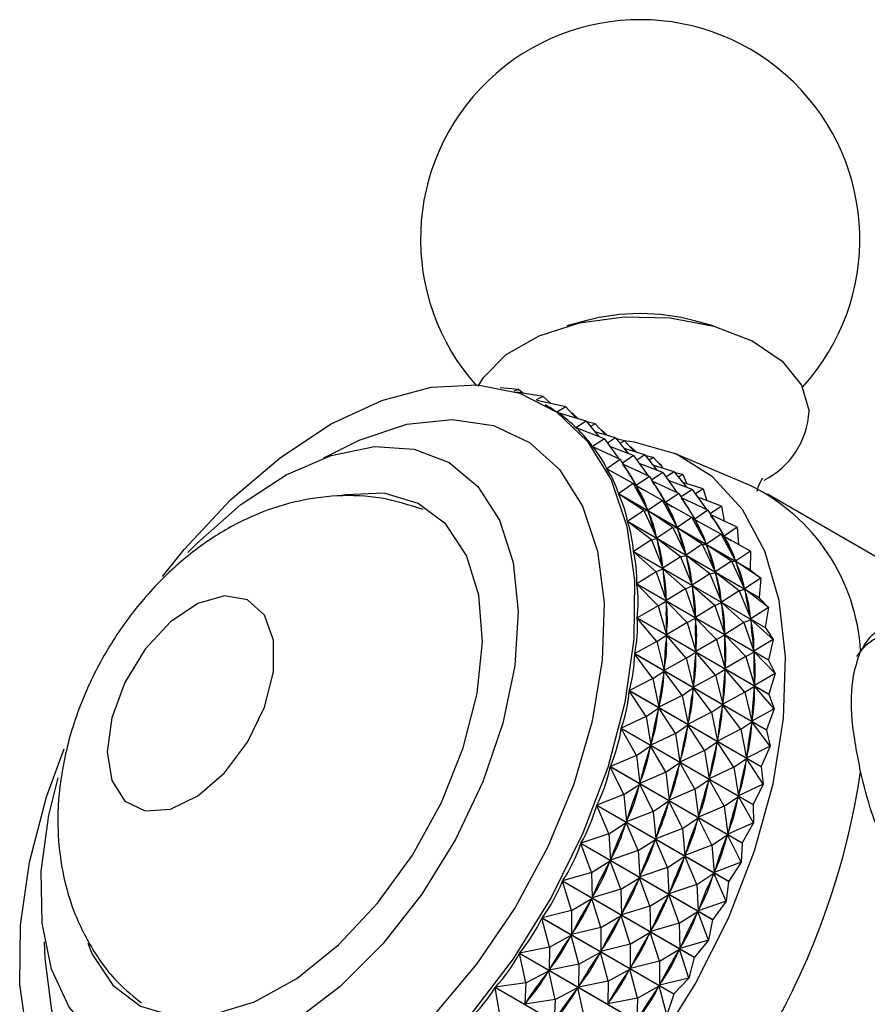
# Model space of a CAD drawing. Units: millimetres. Extents: x 5 to 995, y 5 to 995.
# Drawn here: x 826 to 851, y 310 to 339 of the extents above; entities that cross this region are included whole.
import ezdxf

# ---------------------------------------------------------------- set-up
doc = ezdxf.new("R2010")
doc.units = ezdxf.units.MM

msp = doc.modelspace()

# ---------------------------------------------------------------- linework, layer by layer
at = {"color": 7, "linetype": 'Continuous', "lineweight": 25}
for p, q in [((843.029, 330.39), (842.477, 330.237)), ((846.807, 330.237), (846.255, 330.39)), ((840.285, 328.447), (840.279, 328.447)), ((840.285, 328.447), (840.281, 328.447)), ((840.285, 328.447), (840.286, 328.446)), ((841.054, 328.355), (840.499, 328.407)), ((841.054, 328.355), (840.902, 328.305)), ((841.775, 328.153), (840.992, 328.277)), ((841.054, 328.355), (841.189, 328.246)), ((841.775, 328.153), (841.563, 328.047)), ((841.775, 328.153), (842.001, 327.941)), ((842.441, 327.841), (841.585, 328.036)), ((841.911, 327.858), (841.829, 327.906)), ((842.441, 327.841), (842.181, 327.686)), ((842.441, 327.841), (842.746, 327.513)), ((842.181, 327.686), (842.189, 327.682)), ((843.046, 327.423), (842.186, 327.682)), ((842.641, 327.653), (842.612, 327.657)), ((842.641, 327.653), (842.624, 327.644)), ((842.641, 327.653), (842.812, 327.493)), ((843.046, 327.423), (842.743, 327.225)), ((842.743, 327.225), (842.756, 327.217)), ((843.584, 326.902), (842.747, 327.221)), ((843.046, 327.423), (843.418, 326.965)), ((843.307, 327.341), (843.068, 327.396)), ((843.307, 327.341), (843.176, 327.262)), ((843.307, 327.341), (843.613, 327.013)), ((843.912, 326.923), (843.303, 327.107)), ((843.508, 327.153), (843.478, 327.157)), ((843.508, 327.153), (843.49, 327.144)), ((843.508, 327.153), (843.678, 326.993)), ((843.584, 326.902), (843.236, 326.666)), ((843.236, 326.666), (843.266, 326.649)), ((844.049, 326.283), (843.24, 326.661)), ((843.584, 326.902), (844.01, 326.302)), ((843.912, 326.923), (843.677, 326.77)), ((844.45, 326.402), (843.749, 326.669)), ((843.912, 326.923), (844.284, 326.465)), ((844.174, 326.841), (843.934, 326.895)), ((844.174, 326.841), (844.042, 326.762)), ((844.174, 326.841), (844.479, 326.513)), ((844.374, 326.653), (844.344, 326.657)), ((844.374, 326.653), (844.357, 326.644)), ((844.374, 326.653), (844.544, 326.493)), ((844.45, 326.402), (844.116, 326.176)), ((844.778, 326.422), (844.169, 326.607)), ((844.45, 326.402), (844.876, 325.802)), ((844.778, 326.422), (844.544, 326.27)), ((844.778, 326.422), (845.15, 325.965)), ((845.04, 326.341), (844.8, 326.395)), ((847.901, 325.515), (845.64, 326.474)), ((844.049, 326.283), (843.656, 326.014)), ((844.049, 326.283), (844.526, 325.516)), ((844.916, 325.783), (844.133, 326.148)), ((845.316, 325.902), (844.615, 326.169)), ((845.04, 326.341), (844.908, 326.262)), ((845.644, 325.922), (845.035, 326.107)), ((845.04, 326.341), (845.345, 326.013)), ((845.24, 326.153), (845.211, 326.157)), ((845.24, 326.153), (845.223, 326.144)), ((845.24, 326.153), (845.287, 326.075)), ((843.656, 326.014), (843.872, 325.889)), ((844.439, 325.573), (843.659, 326.008)), ((844.916, 325.783), (844.526, 325.516)), ((844.916, 325.783), (845.392, 325.016)), ((845.316, 325.902), (844.982, 325.676)), ((845.316, 325.902), (845.742, 325.302)), ((845.644, 325.922), (845.41, 325.77)), ((845.644, 325.922), (846.016, 325.465)), ((845.906, 325.841), (845.666, 325.895)), ((845.906, 325.841), (845.775, 325.762)), ((845.906, 325.841), (846.024, 325.57)), ((844.439, 325.573), (843.999, 325.275)), ((844.439, 325.573), (844.869, 324.778)), ((844.439, 325.573), (844.532, 325.504)), ((844.507, 325.523), (844.738, 325.389)), ((844.532, 325.504), (844.545, 325.478)), ((845.305, 325.073), (844.532, 325.504)), ((845.782, 325.283), (845, 325.648)), ((846.182, 325.402), (845.481, 325.669)), ((846.511, 325.422), (845.901, 325.607)), ((843.999, 325.275), (847.901, 323.023)), ((847.904, 323.016), (844.002, 325.268)), ((844.748, 324.778), (844.002, 325.268)), ((845.782, 325.283), (845.392, 325.016)), ((845.782, 325.283), (846.258, 324.516)), ((846.182, 325.402), (845.849, 325.176)), ((846.182, 325.402), (846.609, 324.802)), ((846.511, 325.422), (846.276, 325.27)), ((846.511, 325.422), (846.617, 325.066)), ((854.774, 321.588), (848.41, 325.261)), ((845.305, 325.073), (844.869, 324.778)), ((845.305, 325.073), (845.736, 324.278)), ((845.305, 325.073), (845.398, 325.004)), ((845.373, 325.023), (845.604, 324.889)), ((845.398, 325.004), (845.411, 324.978)), ((846.171, 324.573), (845.398, 325.004)), ((846.648, 324.783), (845.866, 325.148)), ((847.048, 324.902), (846.348, 325.169)), ((847.048, 324.902), (846.715, 324.676)), ((847.048, 324.902), (847.128, 324.463)), ((844.748, 324.778), (844.263, 324.456)), ((844.748, 324.778), (845.133, 323.959)), ((844.748, 324.778), (844.875, 324.764)), ((844.857, 324.804), (844.869, 324.778)), ((844.875, 324.764), (844.884, 324.735)), ((845.614, 324.278), (844.875, 324.764)), ((846.648, 324.783), (846.258, 324.516)), ((846.648, 324.783), (847.124, 324.016)), ((847.514, 324.283), (846.732, 324.648)), ((844.263, 324.456), (848.165, 322.204)), ((848.167, 322.196), (844.265, 324.449)), ((844.975, 323.905), (844.265, 324.449)), ((846.171, 324.573), (845.736, 324.278)), ((846.171, 324.573), (846.602, 323.778)), ((846.171, 324.573), (846.265, 324.504)), ((846.24, 324.523), (846.471, 324.389)), ((846.265, 324.504), (846.277, 324.478)), ((847.037, 324.073), (846.265, 324.504)), ((845.614, 324.278), (845.133, 323.959)), ((845.614, 324.278), (846, 323.459)), ((845.614, 324.278), (845.741, 324.264)), ((845.723, 324.304), (845.736, 324.278)), ((846.481, 323.778), (845.741, 324.264)), ((845.741, 324.264), (845.75, 324.235)), ((847.037, 324.073), (846.602, 323.778)), ((847.037, 324.073), (847.468, 323.278)), ((847.037, 324.073), (847.131, 324.004)), ((847.106, 324.023), (847.337, 323.889)), ((847.514, 324.283), (847.124, 324.016)), ((847.514, 324.283), (847.557, 323.766)), ((844.975, 323.905), (844.444, 323.565)), ((844.975, 323.905), (845.137, 323.944)), ((844.975, 323.905), (845.315, 323.068)), ((845.124, 323.988), (845.133, 323.959)), ((845.137, 323.944), (845.144, 323.912)), ((845.841, 323.405), (845.137, 323.944)), ((846.481, 323.778), (846, 323.459)), ((846.481, 323.778), (846.866, 322.959)), ((846.481, 323.778), (846.607, 323.764)), ((846.59, 323.804), (846.602, 323.778)), ((847.347, 323.278), (846.607, 323.764)), ((846.607, 323.764), (846.617, 323.735)), ((847.131, 324.004), (847.143, 323.978)), ((847.904, 323.573), (847.131, 324.004)), ((844.444, 323.565), (848.346, 321.312)), ((848.347, 321.304), (844.445, 323.557)), ((845.116, 322.962), (844.445, 323.557)), ((845.841, 323.405), (846.004, 323.444)), ((845.99, 323.488), (846, 323.459)), ((846.707, 322.904), (846.004, 323.444)), ((846.004, 323.444), (846.01, 323.412)), ((847.904, 323.573), (847.468, 323.278)), ((847.904, 323.573), (847.901, 323.023)), ((845.841, 323.405), (845.315, 323.068)), ((845.841, 323.405), (846.181, 322.567)), ((847.347, 323.278), (846.866, 322.959)), ((847.347, 323.278), (847.732, 322.459)), ((847.347, 323.278), (847.473, 323.264)), ((847.456, 323.304), (847.468, 323.278)), ((848.213, 322.778), (847.473, 323.264)), ((847.473, 323.264), (847.483, 323.235)), ((845.116, 322.962), (844.541, 322.609)), ((845.116, 322.962), (845.317, 323.051)), ((845.116, 322.962), (845.413, 322.112)), ((845.309, 323.1), (845.315, 323.068)), ((845.317, 323.051), (845.321, 323.017)), ((845.983, 322.462), (845.317, 323.051)), ((846.707, 322.904), (846.181, 322.567)), ((846.707, 322.904), (846.87, 322.944)), ((846.707, 322.904), (847.047, 322.067)), ((846.856, 322.988), (846.866, 322.959)), ((847.573, 322.404), (846.87, 322.944)), ((846.87, 322.944), (846.876, 322.912)), ((847.904, 323.016), (848.213, 322.778)), ((844.541, 322.609), (848.443, 320.357)), ((848.443, 320.348), (844.542, 322.601)), ((845.172, 321.958), (844.542, 322.601)), ((846.175, 322.599), (846.181, 322.567)), ((848.213, 322.778), (847.732, 322.459)), ((848.213, 322.778), (848.165, 322.204)), ((845.983, 322.462), (845.413, 322.112)), ((845.983, 322.462), (846.184, 322.551)), ((845.983, 322.462), (846.279, 321.612)), ((846.849, 321.962), (846.184, 322.551)), ((846.184, 322.551), (846.187, 322.517)), ((847.573, 322.404), (847.047, 322.067)), ((847.573, 322.404), (847.736, 322.444)), ((847.573, 322.404), (847.914, 321.567)), ((847.723, 322.488), (847.732, 322.459)), ((848.44, 321.904), (847.736, 322.444)), ((847.736, 322.444), (847.742, 322.412)), ((845.172, 321.958), (845.413, 322.095)), ((845.409, 322.146), (845.413, 322.112)), ((846.038, 321.458), (845.413, 322.095)), ((845.413, 322.095), (845.414, 322.059)), ((846.849, 321.962), (847.05, 322.051)), ((847.041, 322.099), (847.047, 322.067)), ((847.715, 321.462), (847.05, 322.051)), ((847.05, 322.051), (847.053, 322.017)), ((848.167, 322.196), (848.165, 322.204)), ((848.167, 322.196), (848.44, 321.904)), ((845.172, 321.958), (844.553, 321.598)), ((845.172, 321.958), (845.425, 321.101)), ((846.849, 321.962), (846.279, 321.612)), ((846.849, 321.962), (847.145, 321.112)), ((848.44, 321.904), (847.914, 321.567)), ((848.44, 321.904), (848.346, 321.312)), ((844.553, 321.598), (848.455, 319.346)), ((848.455, 319.337), (844.553, 321.589)), ((845.14, 320.903), (844.553, 321.589)), ((846.038, 321.458), (845.425, 321.101)), ((846.038, 321.458), (846.28, 321.595)), ((846.038, 321.458), (846.291, 320.601)), ((846.275, 321.646), (846.279, 321.612)), ((846.904, 320.958), (846.28, 321.595)), ((846.28, 321.595), (846.28, 321.559)), ((847.715, 321.462), (847.145, 321.112)), ((847.715, 321.462), (847.916, 321.551)), ((847.715, 321.462), (848.011, 320.612)), ((847.907, 321.599), (847.914, 321.567)), ((848.581, 320.962), (847.916, 321.551)), ((847.916, 321.551), (847.92, 321.517)), ((845.425, 321.138), (845.425, 321.101)), ((847.141, 321.146), (847.145, 321.112)), ((848.347, 321.304), (848.346, 321.312)), ((848.347, 321.304), (848.581, 320.962)), ((845.14, 320.903), (844.48, 320.542)), ((845.14, 320.903), (845.424, 321.083)), ((845.14, 320.903), (845.352, 320.045)), ((845.424, 321.083), (845.422, 321.045)), ((846.006, 320.403), (845.424, 321.083)), ((846.904, 320.958), (846.291, 320.601)), ((846.904, 320.958), (847.146, 321.095)), ((846.904, 320.958), (847.157, 320.101)), ((847.77, 320.458), (847.146, 321.095)), ((847.146, 321.095), (847.146, 321.059)), ((848.581, 320.962), (848.011, 320.612)), ((848.581, 320.962), (848.443, 320.357)), ((848.381, 318.28), (844.479, 320.533)), ((845.022, 319.806), (844.479, 320.533)), ((844.48, 320.542), (848.382, 318.289)), ((846.006, 320.403), (846.291, 320.583)), ((846.291, 320.583), (846.288, 320.545)), ((846.291, 320.638), (846.291, 320.601)), ((846.873, 319.903), (846.291, 320.583)), ((847.77, 320.458), (848.012, 320.595)), ((848.008, 320.646), (848.011, 320.612)), ((848.637, 319.958), (848.012, 320.595)), ((848.012, 320.595), (848.012, 320.558)), ((846.006, 320.403), (845.352, 320.045)), ((846.006, 320.403), (846.218, 319.545)), ((847.77, 320.458), (847.157, 320.101)), ((847.77, 320.458), (848.024, 319.601)), ((848.443, 320.348), (848.443, 320.357)), ((848.443, 320.348), (848.637, 319.958)), ((845.022, 319.806), (845.35, 320.026)), ((845.35, 320.026), (845.345, 319.987)), ((845.888, 319.306), (845.35, 320.026)), ((845.355, 320.083), (845.352, 320.045)), ((846.873, 319.903), (847.157, 320.083)), ((847.157, 320.083), (847.154, 320.045)), ((847.157, 320.138), (847.157, 320.101)), ((847.739, 319.403), (847.157, 320.083)), ((848.637, 319.958), (848.024, 319.601)), ((848.637, 319.958), (848.455, 319.346)), ((845.022, 319.806), (844.323, 319.449)), ((845.022, 319.806), (845.195, 318.953)), ((846.873, 319.903), (846.218, 319.545)), ((846.873, 319.903), (847.085, 319.045)), ((848.223, 317.188), (844.321, 319.44)), ((844.819, 318.678), (844.321, 319.44)), ((844.323, 319.449), (848.225, 317.197)), ((845.888, 319.306), (846.216, 319.526)), ((846.216, 319.526), (846.211, 319.487)), ((846.755, 318.806), (846.216, 319.526)), ((846.221, 319.583), (846.218, 319.545)), ((847.739, 319.403), (847.085, 319.045)), ((847.739, 319.403), (848.023, 319.583)), ((847.739, 319.403), (847.951, 318.545)), ((848.023, 319.583), (848.02, 319.545)), ((848.023, 319.638), (848.024, 319.601)), ((848.605, 318.903), (848.023, 319.583)), ((845.888, 319.306), (845.195, 318.953)), ((845.888, 319.306), (846.061, 318.452)), ((847.087, 319.083), (847.085, 319.045)), ((848.455, 319.337), (848.455, 319.346)), ((848.455, 319.337), (848.605, 318.903)), ((844.819, 318.678), (845.192, 318.933)), ((845.192, 318.933), (845.183, 318.893)), ((845.685, 318.178), (845.192, 318.933)), ((845.201, 318.992), (845.195, 318.953)), ((846.755, 318.806), (846.061, 318.452)), ((846.755, 318.806), (847.083, 319.026)), ((846.755, 318.806), (846.928, 317.952)), ((847.083, 319.026), (847.077, 318.987)), ((847.621, 318.306), (847.083, 319.026)), ((848.605, 318.903), (847.951, 318.545)), ((848.605, 318.903), (848.382, 318.289)), ((844.819, 318.678), (844.082, 318.331)), ((844.819, 318.678), (844.955, 317.834)), ((846.067, 318.492), (846.061, 318.452)), ((847.621, 318.306), (847.949, 318.526)), ((847.949, 318.526), (847.943, 318.487)), ((848.487, 317.806), (847.949, 318.526)), ((847.954, 318.583), (847.951, 318.545)), ((847.982, 316.069), (844.08, 318.322)), ((844.532, 317.53), (844.08, 318.322)), ((844.082, 318.331), (847.984, 316.079)), ((845.685, 318.178), (846.058, 318.433)), ((846.058, 318.433), (846.049, 318.393)), ((846.551, 317.678), (846.058, 318.433)), ((847.621, 318.306), (846.928, 317.952)), ((847.621, 318.306), (847.794, 317.452)), ((848.381, 318.28), (848.382, 318.289)), ((848.381, 318.28), (848.487, 317.806)), ((845.685, 318.178), (844.955, 317.834)), ((845.685, 318.178), (845.821, 317.334)), ((846.551, 317.678), (846.924, 317.933)), ((846.924, 317.933), (846.915, 317.893)), ((847.417, 317.178), (846.924, 317.933)), ((846.933, 317.992), (846.928, 317.952)), ((844.532, 317.53), (844.95, 317.815)), ((844.95, 317.815), (844.939, 317.774)), ((845.398, 317.03), (844.95, 317.815)), ((844.964, 317.875), (844.955, 317.834)), ((846.551, 317.678), (845.821, 317.334)), ((846.551, 317.678), (846.687, 316.834)), ((848.487, 317.806), (847.794, 317.452)), ((848.487, 317.806), (848.225, 317.197)), ((844.532, 317.53), (843.761, 317.198)), ((844.532, 317.53), (844.634, 316.701)), ((845.398, 317.03), (845.816, 317.315)), ((845.816, 317.315), (845.805, 317.274)), ((846.264, 316.529), (845.816, 317.315)), ((845.83, 317.375), (845.821, 317.334)), ((847.417, 317.178), (847.79, 317.433)), ((847.79, 317.433), (847.782, 317.393)), ((848.284, 316.678), (847.79, 317.433)), ((847.799, 317.492), (847.794, 317.452)), ((847.66, 314.936), (843.758, 317.188)), ((844.164, 316.371), (843.758, 317.188)), ((843.761, 317.198), (847.663, 314.946)), ((845.398, 317.03), (844.634, 316.701)), ((845.398, 317.03), (845.5, 316.201)), ((847.417, 317.178), (846.687, 316.834)), ((847.417, 317.178), (847.554, 316.334)), ((848.223, 317.188), (848.225, 317.197)), ((848.223, 317.188), (848.284, 316.678)), ((844.646, 316.742), (844.634, 316.701)), ((846.264, 316.529), (846.683, 316.815)), ((846.683, 316.815), (846.671, 316.774)), ((847.131, 316.029), (846.683, 316.815)), ((846.696, 316.874), (846.687, 316.834)), ((844.164, 316.371), (844.628, 316.681)), ((844.628, 316.681), (844.614, 316.64)), ((845.03, 315.871), (844.628, 316.681)), ((846.264, 316.529), (845.5, 316.201)), ((846.264, 316.529), (846.367, 315.701)), ((848.284, 316.678), (847.554, 316.334)), ((848.284, 316.678), (847.984, 316.079)), ((844.164, 316.371), (843.362, 316.06)), ((844.164, 316.371), (844.236, 315.563)), ((845.03, 315.871), (845.494, 316.181)), ((845.494, 316.181), (845.48, 316.14)), ((845.897, 315.371), (845.494, 316.181)), ((845.512, 316.242), (845.5, 316.201)), ((847.131, 316.029), (847.549, 316.315)), ((847.549, 316.315), (847.537, 316.274)), ((847.997, 315.529), (847.549, 316.315)), ((847.562, 316.374), (847.554, 316.334)), ((847.26, 313.798), (843.359, 316.051)), ((843.719, 315.212), (843.359, 316.051)), ((843.362, 316.06), (847.264, 313.808)), ((845.03, 315.871), (844.236, 315.563)), ((845.03, 315.871), (845.102, 315.063)), ((847.131, 316.029), (846.367, 315.701)), ((847.131, 316.029), (847.233, 315.201)), ((847.982, 316.069), (847.997, 315.529)), ((844.25, 315.604), (844.236, 315.563)), ((845.897, 315.371), (846.36, 315.681)), ((846.36, 315.681), (846.346, 315.64)), ((846.763, 314.87), (846.36, 315.681)), ((846.378, 315.742), (846.367, 315.701)), ((843.719, 315.212), (844.228, 315.543)), ((844.228, 315.543), (844.211, 315.503)), ((844.585, 314.712), (844.228, 315.543)), ((845.897, 315.371), (845.102, 315.063)), ((845.897, 315.371), (845.968, 314.563)), ((847.997, 315.529), (847.233, 315.201)), ((847.997, 315.529), (847.663, 314.946)), ((843.719, 315.212), (842.89, 314.928)), ((843.719, 315.212), (843.763, 314.431)), ((844.585, 314.712), (845.094, 315.043)), ((845.094, 315.043), (845.077, 315.003)), ((845.451, 314.212), (845.094, 315.043)), ((845.116, 315.104), (845.102, 315.063)), ((846.763, 314.87), (847.227, 315.181)), ((847.227, 315.181), (847.212, 315.14)), ((847.629, 314.37), (847.227, 315.181)), ((847.244, 315.242), (847.233, 315.201)), ((846.787, 312.666), (842.885, 314.919)), ((843.201, 314.066), (842.885, 314.919)), ((842.89, 314.928), (846.791, 312.676)), ((844.585, 314.712), (843.763, 314.431)), ((844.585, 314.712), (844.629, 313.931)), ((846.763, 314.87), (845.968, 314.563)), ((846.763, 314.87), (846.834, 314.063)), ((847.66, 314.936), (847.629, 314.37)), ((843.201, 314.066), (843.754, 314.411)), ((843.754, 314.411), (843.735, 314.371)), ((844.067, 313.566), (843.754, 314.411)), ((843.78, 314.472), (843.763, 314.431)), ((845.451, 314.212), (845.96, 314.543)), ((845.96, 314.543), (845.943, 314.502)), ((846.318, 313.712), (845.96, 314.543)), ((845.982, 314.604), (845.968, 314.563)), ((845.451, 314.212), (844.629, 313.931)), ((845.451, 314.212), (845.495, 313.431)), ((847.629, 314.37), (846.834, 314.063)), ((847.629, 314.37), (847.264, 313.808)), ((843.201, 314.066), (842.347, 313.813)), ((843.201, 314.066), (843.221, 313.315)), ((844.067, 313.566), (844.62, 313.911)), ((844.62, 313.911), (844.601, 313.871)), ((844.933, 313.066), (844.62, 313.911)), ((844.646, 313.971), (844.629, 313.931)), ((846.318, 313.712), (846.827, 314.043)), ((846.827, 314.043), (846.81, 314.002)), ((847.184, 313.212), (846.827, 314.043)), ((846.849, 314.104), (846.834, 314.063)), ((846.244, 311.551), (842.342, 313.804)), ((842.614, 312.941), (842.342, 313.804)), ((842.347, 313.813), (846.249, 311.561)), ((844.067, 313.566), (843.221, 313.315)), ((844.067, 313.566), (844.087, 312.815)), ((846.318, 313.712), (845.495, 313.431)), ((846.318, 313.712), (846.362, 312.931)), ((847.26, 313.798), (847.184, 313.212)), ((842.614, 312.941), (843.211, 313.296)), ((843.211, 313.296), (843.189, 313.257)), ((843.48, 312.441), (843.211, 313.296)), ((843.24, 313.355), (843.221, 313.315)), ((844.933, 313.066), (845.487, 313.411)), ((845.487, 313.411), (845.467, 313.371)), ((845.799, 312.566), (845.487, 313.411)), ((845.512, 313.471), (845.495, 313.431)), ((844.933, 313.066), (844.087, 312.815)), ((844.933, 313.066), (844.953, 312.315)), ((847.184, 313.212), (846.362, 312.931)), ((846.379, 312.971), (846.362, 312.931)), ((847.184, 313.212), (846.791, 312.676)), ((845.636, 310.463), (841.735, 312.715)), ((841.964, 311.85), (841.735, 312.715)), ((842.614, 312.941), (841.74, 312.725)), ((841.74, 312.725), (845.642, 310.472)), ((842.614, 312.941), (842.614, 312.227)), ((843.48, 312.441), (844.077, 312.796)), ((844.077, 312.796), (844.055, 312.757)), ((844.346, 311.941), (844.077, 312.796)), ((844.106, 312.855), (844.087, 312.815)), ((845.799, 312.566), (846.353, 312.911)), ((846.353, 312.911), (846.333, 312.871)), ((846.665, 312.066), (846.353, 312.911)), ((846.787, 312.666), (846.665, 312.066)), ((843.48, 312.441), (842.614, 312.227)), ((843.48, 312.441), (843.48, 311.726)), ((845.799, 312.566), (844.953, 312.315)), ((845.799, 312.566), (845.819, 311.815)), ((841.964, 311.85), (842.603, 312.208)), ((842.603, 312.208), (842.579, 312.17)), ((842.83, 311.35), (842.603, 312.208)), ((842.636, 312.266), (842.614, 312.227)), ((844.346, 311.941), (844.943, 312.296)), ((844.943, 312.296), (844.921, 312.257)), ((845.212, 311.441), (844.943, 312.296)), ((844.973, 312.355), (844.953, 312.315)), ((841.964, 311.85), (841.074, 311.673)), ((841.964, 311.85), (841.948, 311.175)), ((844.346, 311.941), (843.48, 311.726)), ((844.346, 311.941), (844.346, 311.226)), ((845.212, 311.441), (845.809, 311.796)), ((845.809, 311.796), (845.788, 311.757)), ((846.079, 310.941), (845.809, 311.796)), ((846.665, 312.066), (845.819, 311.815)), ((845.839, 311.855), (845.819, 311.815)), ((846.665, 312.066), (846.249, 311.561)), ((844.97, 309.412), (841.068, 311.665)), ((841.257, 310.801), (841.068, 311.665)), ((841.074, 311.673), (844.976, 309.421)), ((842.83, 311.35), (843.469, 311.708)), ((843.469, 311.708), (843.445, 311.67)), ((843.696, 310.849), (843.469, 311.708)), ((843.502, 311.766), (843.48, 311.726)), ((846.244, 311.551), (846.079, 310.941)), ((842.83, 311.35), (841.948, 311.175)), ((841.972, 311.213), (841.948, 311.175)), ((842.83, 311.35), (842.814, 310.675)), ((843.696, 310.849), (844.335, 311.208)), ((844.335, 311.208), (844.311, 311.17)), ((844.563, 310.349), (844.335, 311.208)), ((845.212, 311.441), (844.346, 311.226)), ((844.368, 311.265), (844.346, 311.226)), ((845.212, 311.441), (845.213, 310.726)), ((841.257, 310.801), (841.936, 311.157)), ((841.936, 311.157), (841.91, 311.121)), ((842.124, 310.301), (841.936, 311.157)), ((846.079, 310.941), (845.213, 310.726)), ((846.079, 310.941), (845.642, 310.472)), ((844.251, 308.408), (840.349, 310.661)), ((840.501, 309.805), (840.349, 310.661)), ((841.257, 310.801), (840.356, 310.669)), ((840.356, 310.669), (844.258, 308.417)), ((841.257, 310.801), (841.23, 310.17)), ((842.124, 310.301), (842.802, 310.657)), ((842.802, 310.657), (842.777, 310.621)), ((842.99, 309.801), (842.802, 310.657)), ((843.696, 310.849), (842.814, 310.675)), ((842.838, 310.713), (842.814, 310.675)), ((843.696, 310.849), (843.681, 310.175)), ((844.563, 310.349), (845.201, 310.708)), ((845.201, 310.708), (845.178, 310.67)), ((845.429, 309.849), (845.201, 310.708)), ((845.234, 310.765), (845.213, 310.726)), ((844.563, 310.349), (843.681, 310.175)), ((844.563, 310.349), (844.547, 309.675)), ((845.636, 310.463), (845.429, 309.849)), ((842.124, 310.301), (841.23, 310.17)), ((841.256, 310.206), (841.23, 310.17)), ((842.124, 310.301), (842.096, 309.67)), ((843.705, 310.213), (843.681, 310.175))]:
    msp.add_line(p, q, dxfattribs=at)
at = {"color": 7, "linetype": 'Continuous', "lineweight": 25, "flags": 128}
for points in [[(839.851, 328.46), (840.005, 328.715), (840.681, 329.397), (841.651, 329.949), (842.843, 330.329), (844.169, 330.509), (845.529, 330.476), (846.824, 330.233), (847.957, 329.797), (848.844, 329.2), (849.419, 328.488), (849.64, 327.712)], [(830.505, 322.824), (831.146, 323.62), (832.533, 325.099), (833.999, 326.349), (835.502, 327.337), (837.001, 328.036), (838.456, 328.426), (839.828, 328.498), (841.078, 328.248), (842.172, 327.685), (843.082, 326.823), (843.781, 325.685)], [(831.26, 323.533), (831.525, 323.805), (832.825, 324.951), (834.166, 325.828), (835.5, 326.407), (836.779, 326.666), (837.955, 326.595), (838.988, 326.197), (839.839, 325.487), (840.478, 324.489)], [(839.339, 303.343), (840.882, 304.377), (842.384, 305.672), (843.808, 307.195), (845.116, 308.905), (846.274, 310.759), (847.253, 312.708), (848.027, 314.703), (848.576, 316.691), (848.885, 318.62), (848.948, 320.442), (848.761, 322.109), (848.331, 323.577), (847.667, 324.808), (846.788, 325.771), (845.716, 326.441), (844.479, 326.801), (844.176, 326.838)], [(843.781, 325.685), (844.251, 324.304), (844.479, 322.716), (844.459, 320.965), (844.191, 319.098), (843.683, 317.167), (842.948, 315.224), (842.007, 313.322), (840.885, 311.514), (839.612, 309.847)], [(828.297, 311.968), (828.429, 311.652), (829.036, 310.733), (829.859, 310.111), (830.862, 309.815), (832, 309.857), (833.224, 310.235), (834.48, 310.932), (835.714, 311.919), (836.871, 313.153), (837.901, 314.578), (838.76, 316.133), (839.408, 317.75), (839.819, 319.359), (839.974, 320.888), (839.867, 322.271), (839.501, 323.449), (838.893, 324.368), (838.07, 324.989), (837.068, 325.286), (835.93, 325.244), (835.753, 325.209)], [(840.478, 324.489), (840.881, 323.242), (841.035, 321.788), (840.933, 320.181), (840.579, 318.479), (839.986, 316.744), (839.175, 315.037), (838.176, 313.422), (837.025, 311.956), (835.763, 310.691), (834.436, 309.675), (833.093, 308.944), (831.781, 308.523), (830.547, 308.429), (829.437, 308.664), (828.491, 309.221), (827.743, 310.079), (827.22, 311.206), (826.94, 312.563), (826.914, 314.1), (827.143, 315.762), (827.42, 316.861)], [(828.873, 317.632), (829.008, 316.782), (829.395, 316.178), (829.995, 315.887), (830.741, 315.94), (831.553, 316.331), (832.342, 317.017), (833.024, 317.926), (833.525, 318.957), (833.789, 320), (833.789, 320.94), (833.525, 321.677), (833.024, 322.131), (832.342, 322.252), (831.553, 322.027), (830.741, 321.48), (829.995, 320.672), (829.395, 319.689), (829.008, 318.637), (828.873, 317.632)], [(826.507, 309.164), (826.279, 310.752), (826.3, 312.503), (826.567, 314.37), (827.076, 316.301), (827.591, 317.723)], [(847.984, 316.079), (847.984, 316.078), (847.984, 316.077), (847.983, 316.075), (847.983, 316.074), (847.983, 316.073), (847.982, 316.072), (847.982, 316.071), (847.982, 316.069)], [(847.663, 314.946), (847.663, 314.945), (847.662, 314.943), (847.662, 314.942), (847.661, 314.941), (847.661, 314.94), (847.661, 314.938), (847.66, 314.937), (847.66, 314.936)], [(847.264, 313.808), (847.264, 313.807), (847.263, 313.805), (847.263, 313.804), (847.262, 313.803), (847.262, 313.802), (847.261, 313.801), (847.261, 313.799), (847.26, 313.798)], [(846.791, 312.676), (846.791, 312.675), (846.79, 312.674), (846.79, 312.672), (846.789, 312.671), (846.789, 312.67), (846.788, 312.669), (846.787, 312.668), (846.787, 312.666)], [(846.249, 311.561), (846.248, 311.559), (846.248, 311.558), (846.247, 311.557), (846.246, 311.556), (846.246, 311.555), (846.245, 311.554), (846.244, 311.552), (846.244, 311.551)], [(845.642, 310.472), (845.641, 310.471), (845.64, 310.47), (845.64, 310.469), (845.639, 310.468), (845.638, 310.466), (845.638, 310.465), (845.637, 310.464), (845.636, 310.463)]]:
    msp.add_lwpolyline(points, dxfattribs=at)
at = {"color": 8, "linetype": 'Continuous', "lineweight": 25, "flags": 128}
for points in [[(835.285, 326.334), (836.324, 326.861), (837.736, 327.327), (839.074, 327.472), (840.297, 327.293), (841.369, 326.794), (842.256, 325.991), (842.932, 324.907)], [(842.932, 324.907), (843.376, 323.577), (843.575, 322.041), (843.522, 320.344), (843.22, 318.539), (842.677, 316.681), (841.91, 314.825), (840.942, 313.029), (839.803, 311.347), (838.527, 309.83), (837.153, 308.524), (835.723, 307.468), (834.28, 306.696), (832.868, 306.23), (831.53, 306.085), (830.307, 306.264), (829.235, 306.763), (828.348, 307.566), (827.672, 308.649), (827.228, 309.979), (827.029, 311.516), (827.018, 312.014)]]:
    msp.add_lwpolyline(points, dxfattribs=at)
at = {"color": 7, "linetype": 'Continuous', "lineweight": 25}
for centre, radius, start, end in [((844.642, 332.802), 6.5, 317.7064, 221.8877), ((844.642, 324.433), 6.172, 74.8527, 105.1473), ((847.224, 327.836), 2.42, 296.6672, 357.066), ((845.343, 320.272), 5.834, 3.2931, 63.9988), ((841.592, 320.564), 6.771, 21.2274, 21.2885), ((829.114, 320.351), 22.3, 308.5188, 351.4812), ((839.422, 314.4), 20.092, 298.0717, 1.9234), ((835.478, 316.677), 22.3, 308.5188, 351.4812)]:
    msp.add_arc(centre, radius, start, end, dxfattribs=at)
at = {"color": 8, "linetype": 'Continuous', "lineweight": 25}
msp.add_arc((852.455, 319.529), 1.686, 93.1919, 146.6785, dxfattribs=at)
at = {"color": 7, "linetype": 'Continuous', "lineweight": 25}
for centre, major_axis, ratio, start_param, end_param in [((814.178, 328.973), (28.467, -1.951), 0.117572, 0.188973, 0.235767), ((814.178, 328.973), (28.906, -2.505), 0.150061, 0.1673, 0.263133), ((814.178, 328.973), (29.289, -3.111), 0.180566, 0.146238, 0.24207), ((814.178, 328.973), (29.614, -3.767), 0.209158, 0.125916, 0.221749), ((815.044, 328.473), (29.614, -3.767), 0.209158, 0.129806, 0.217859), ((814.178, 328.973), (29.879, -4.472), 0.235885, 0.106452, 0.202285), ((857.57, 303.923), (-13.341, 22.57), 0.03366, 0.281881, 0.369934), ((815.044, 328.473), (29.879, -4.472), 0.235885, 0.110342, 0.198395), ((815.91, 327.973), (29.614, -3.767), 0.209158, 0.129806, 0.217859), ((814.178, 328.973), (30.082, -5.226), 0.260768, 0.087948, 0.18378), ((858.437, 303.423), (-13.341, 22.57), 0.03366, 0.281881, 0.369934), ((815.91, 327.973), (29.879, -4.472), 0.235885, 0.110342, 0.198395), ((816.776, 327.473), (29.614, -3.767), 0.209158, 0.129806, 0.217859), ((857.57, 303.923), (-12.754, 22.124), 0.078105, 0.303925, 0.391977), ((815.044, 328.473), (30.082, -5.226), 0.260768, 0.091838, 0.17989), ((817.643, 326.973), (29.614, -3.767), 0.209158, 0.129806, 0.217859), ((814.178, 328.973), (30.221, -6.028), 0.283811, 0.070491, 0.166323), ((859.303, 302.923), (-13.341, 22.57), 0.03366, 0.281881, 0.369934), ((816.776, 327.473), (29.879, -4.472), 0.235885, 0.110342, 0.198395), ((858.437, 303.423), (-12.754, 22.124), 0.078105, 0.303925, 0.391977), ((815.91, 327.973), (30.082, -5.226), 0.260768, 0.091838, 0.17989), ((857.57, 303.923), (-12.199, 21.611), 0.125606, 0.325234, 0.413286), ((815.044, 328.473), (30.221, -6.028), 0.283811, 0.074381, 0.162433), ((859.303, 302.923), (-12.754, 22.124), 0.078105, 0.303925, 0.391977), ((816.776, 327.473), (30.082, -5.226), 0.260768, 0.091838, 0.17989), ((860.169, 302.423), (-13.341, 22.57), 0.03366, 0.281881, 0.369934), ((817.643, 326.973), (29.879, -4.472), 0.235885, 0.110342, 0.198395), ((814.178, 328.973), (30.295, -6.874), 0.304994, 0.054148, 0.14998), ((858.437, 303.423), (-12.199, 21.611), 0.125606, 0.325234, 0.413286), ((815.91, 327.973), (30.221, -6.028), 0.283811, 0.074381, 0.162433), ((860.169, 302.423), (-12.754, 22.124), 0.078105, 0.303925, 0.391977), ((817.643, 326.973), (30.082, -5.226), 0.260768, 0.091838, 0.17989), ((857.57, 303.923), (-11.683, 21.034), 0.176468, 0.345347, 0.433399), ((815.044, 328.473), (30.295, -6.874), 0.304994, 0.058038, 0.14609), ((859.303, 302.923), (-12.199, 21.611), 0.125606, 0.325234, 0.413286), ((816.776, 327.473), (30.221, -6.028), 0.283811, 0.074381, 0.162433), ((814.178, 328.973), (30.301, -7.764), 0.32428, 0.038965, 0.134798), ((858.437, 303.423), (-11.683, 21.034), 0.176468, 0.345347, 0.433399), ((815.91, 327.973), (30.295, -6.874), 0.304994, 0.058038, 0.14609), ((860.169, 302.423), (-12.199, 21.611), 0.125606, 0.325234, 0.413286), ((817.643, 326.973), (30.221, -6.028), 0.283811, 0.074381, 0.162433), ((857.57, 303.923), (-11.214, 20.39), 0.231034, 0.363628, 0.45168), ((815.044, 328.473), (30.301, -7.764), 0.32428, 0.042855, 0.130908), ((859.303, 302.923), (-11.683, 21.034), 0.176468, 0.345347, 0.433399), ((816.776, 327.473), (30.295, -6.874), 0.304994, 0.058038, 0.14609), ((814.178, 328.973), (30.238, -8.692), 0.341619, 0.024963, 0.120795), ((858.437, 303.423), (-11.214, 20.39), 0.231034, 0.363628, 0.45168), ((815.91, 327.973), (30.301, -7.764), 0.32428, 0.042855, 0.130908), ((860.169, 302.423), (-11.683, 21.034), 0.176468, 0.345347, 0.433399), ((817.643, 326.973), (30.295, -6.874), 0.304994, 0.058038, 0.14609), ((857.57, 303.923), (-10.806, 19.679), 0.289666, 0.379153, 0.467205), ((815.044, 328.473), (30.238, -8.692), 0.341619, 0.028853, 0.116905), ((859.303, 302.923), (-11.214, 20.39), 0.231034, 0.363628, 0.45168), ((816.776, 327.473), (30.301, -7.764), 0.32428, 0.042855, 0.130908), ((814.178, 328.973), (30.106, -9.655), 0.356946, 0.012128, 0.10796), ((858.437, 303.423), (-10.806, 19.679), 0.289666, 0.379153, 0.467205), ((815.91, 327.973), (30.238, -8.692), 0.341619, 0.028853, 0.116905), ((860.169, 302.423), (-11.214, 20.39), 0.231034, 0.363628, 0.45168), ((817.643, 326.973), (30.301, -7.764), 0.32428, 0.042855, 0.130908), ((857.57, 303.923), (-10.478, 18.893), 0.352714, 0.390509, 0.478561), ((815.044, 328.473), (30.106, -9.655), 0.356946, 0.016018, 0.10407), ((859.303, 302.923), (-10.806, 19.679), 0.289666, 0.379153, 0.467205), ((816.776, 327.473), (30.238, -8.692), 0.341619, 0.028853, 0.116905), ((814.178, 328.973), (29.903, -10.646), 0.370191, 0.000412, 0.096244), ((858.437, 303.423), (-10.478, 18.893), 0.352714, 0.390509, 0.478561), ((815.91, 327.973), (30.106, -9.655), 0.356946, 0.016018, 0.10407), ((860.169, 302.423), (-10.806, 19.679), 0.289666, 0.379153, 0.467205), ((817.643, 326.973), (30.238, -8.692), 0.341619, 0.028853, 0.116905), ((857.57, 303.923), (-10.261, 18.022), 0.420423, 0.395415, 0.483467), ((815.044, 328.473), (29.903, -10.646), 0.370191, 0.004302, 0.092354), ((859.303, 302.923), (-10.478, 18.893), 0.352714, 0.390509, 0.478561), ((816.776, 327.473), (30.106, -9.655), 0.356946, 0.016018, 0.10407), ((860.169, 302.423), (-10.478, 18.893), 0.352714, 0.390509, 0.478561), ((817.643, 326.973), (30.106, -9.655), 0.356946, 0.016018, 0.10407), ((814.178, 328.973), (29.631, -11.659), 0.381279, 6.272914, 6.368746), ((858.437, 303.423), (-10.261, 18.022), 0.420423, 0.395415, 0.483467), ((815.91, 327.973), (29.903, -10.646), 0.370191, 0.004302, 0.092354), ((857.57, 303.923), (-10.206, 17.042), 0.49272, 0.389947, 0.478), ((815.044, 328.473), (29.631, -11.659), 0.381279, 6.276804, 6.364856), ((859.303, 302.923), (-10.261, 18.022), 0.420423, 0.395415, 0.483467), ((816.776, 327.473), (29.903, -10.646), 0.370191, 0.004302, 0.092354), ((860.169, 302.423), (-10.261, 18.022), 0.420423, 0.395415, 0.483467), ((817.643, 326.973), (29.903, -10.646), 0.370191, 0.004302, 0.092354), ((814.178, 328.973), (29.29, -12.686), 0.390136, 6.263135, 6.358967), ((858.437, 303.423), (-10.206, 17.042), 0.49272, 0.389947, 0.478), ((815.91, 327.973), (29.631, -11.659), 0.381279, 6.276804, 6.364856), ((859.303, 302.923), (-10.206, 17.042), 0.49272, 0.389947, 0.478), ((816.776, 327.473), (29.631, -11.659), 0.381279, 6.276804, 6.364856), ((857.57, 303.923), (-10.406, 15.899), 0.568672, 0.366915, 0.454967), ((815.044, 328.473), (29.29, -12.686), 0.390136, 6.267025, 6.355077), ((860.169, 302.423), (-10.206, 17.042), 0.49272, 0.389947, 0.478), ((817.643, 326.973), (29.631, -11.659), 0.381279, 6.276804, 6.364856), ((814.178, 328.973), (28.882, -13.717), 0.396698, 6.254093, 6.349925), ((858.437, 303.423), (-10.406, 15.899), 0.568672, 0.366915, 0.454967), ((815.91, 327.973), (29.29, -12.686), 0.390136, 6.267025, 6.355077), ((859.303, 302.923), (-10.406, 15.899), 0.568672, 0.366915, 0.454967), ((816.776, 327.473), (29.29, -12.686), 0.390136, 6.267025, 6.355077), ((857.57, 303.923), (-11.024, 14.467), 0.645058, 0.31254, 0.400592), ((815.044, 328.473), (28.882, -13.717), 0.396698, 6.257983, 6.346035), ((858.437, 303.423), (-11.024, 14.467), 0.645058, 0.31254, 0.400592), ((815.91, 327.973), (28.882, -13.717), 0.396698, 6.257983, 6.346035), ((860.169, 302.423), (-10.406, 15.899), 0.568672, 0.366915, 0.454967), ((817.643, 326.973), (29.29, -12.686), 0.390136, 6.267025, 6.355077), ((814.178, 328.973), (28.412, -14.742), 0.400911, 6.245589, 6.341421), ((859.303, 302.923), (-11.024, 14.467), 0.645058, 0.31254, 0.400592), ((816.776, 327.473), (28.882, -13.717), 0.396698, 6.257983, 6.346035), ((857.57, 303.923), (-12.303, 12.463), 0.712771, 0.202178, 0.290231), ((815.044, 328.473), (28.412, -14.742), 0.400911, 6.249479, 6.337531), ((858.437, 303.423), (-12.303, 12.463), 0.712771, 0.202178, 0.290231), ((815.91, 327.973), (28.412, -14.742), 0.400911, 6.249479, 6.337531), ((860.169, 302.423), (-11.024, 14.467), 0.645058, 0.31254, 0.400592), ((817.643, 326.973), (28.882, -13.717), 0.396698, 6.257983, 6.346035), ((814.178, 328.973), (27.882, -15.751), 0.402739, 6.237393, 6.333225), ((857.57, 303.923), (14.282, -9.487), 0.751232, 3.155732, 3.243785), ((815.044, 328.473), (27.882, -15.751), 0.402739, 6.241283, 6.329335), ((859.303, 302.923), (-12.303, 12.463), 0.712771, 0.202178, 0.290231), ((816.776, 327.473), (28.412, -14.742), 0.400911, 6.249479, 6.337531), ((814.178, 328.973), (27.299, -16.732), 0.402167, 6.229261, 6.325094), ((858.437, 303.423), (14.282, -9.487), 0.751232, 3.155732, 3.243785), ((815.91, 327.973), (27.882, -15.751), 0.402739, 6.241283, 6.329335), ((860.169, 302.423), (-12.303, 12.463), 0.712771, 0.202178, 0.290231), ((817.643, 326.973), (28.412, -14.742), 0.400911, 6.249479, 6.337531), ((857.57, 303.923), (16.199, -5.98), 0.738306, 2.94058, 3.028632), ((815.044, 328.473), (27.299, -16.732), 0.402167, 6.233151, 6.321204), ((859.303, 302.923), (14.282, -9.487), 0.751232, 3.155732, 3.243785), ((816.776, 327.473), (27.882, -15.751), 0.402739, 6.241283, 6.329335), ((814.178, 328.973), (26.669, -17.676), 0.399198, 6.220948, 6.31678), ((858.437, 303.423), (16.199, -5.98), 0.738306, 2.94058, 3.028632), ((815.91, 327.973), (27.299, -16.732), 0.402167, 6.233151, 6.321204), ((860.169, 302.423), (14.282, -9.487), 0.751232, 3.155732, 3.243785), ((817.643, 326.973), (27.882, -15.751), 0.402739, 6.241283, 6.329335), ((857.57, 303.923), (17.504, -3.282), 0.682555, 2.789792, 2.877844), ((815.044, 328.473), (26.669, -17.676), 0.399198, 6.224838, 6.31289), ((859.303, 302.923), (16.199, -5.98), 0.738306, 2.94058, 3.028632), ((816.776, 327.473), (27.299, -16.732), 0.402167, 6.233151, 6.321204), ((814.178, 328.973), (25.998, -18.573), 0.393859, 6.212215, 6.308047), ((858.437, 303.423), (17.504, -3.282), 0.682555, 2.789792, 2.877844), ((815.91, 327.973), (26.669, -17.676), 0.399198, 6.224838, 6.31289), ((860.169, 302.423), (16.199, -5.98), 0.738306, 2.94058, 3.028632), ((817.643, 326.973), (27.299, -16.732), 0.402167, 6.233151, 6.321204)]:
    msp.add_ellipse(centre, major_axis=major_axis, ratio=ratio, start_param=start_param, end_param=end_param, dxfattribs=at)
for points, knots in [([(848.109, 325.352), (848.127, 325.429), (848.177, 325.637), (848.297, 325.748), (848.259, 325.715), (848.254, 325.711)], [0, 0, 0, 0, 0.3420376, 0.9287723, 1, 1, 1, 1]), ([(838.22, 324.805), (837.812, 324.934), (836.985, 325.197), (835.678, 325.247), (834.379, 325.06), (833.114, 324.624), (831.891, 323.948), (830.727, 323.025), (829.66, 321.866), (828.742, 320.506), (828.02, 318.989), (827.555, 317.414), (827.418, 316.264), (827.403, 315.284), (827.469, 314.35), (827.777, 313.079), (828.361, 311.85), (829.067, 310.864), (829.652, 310.394), (829.889, 310.203)], [0, 0, 0, 0, 0.057027, 0.115577, 0.173748, 0.233053, 0.295007, 0.360631, 0.429545, 0.499937, 0.571614, 0.64558, 0.713855, 0.724853, 0.776938, 0.8395, 0.899944, 0.959336, 1, 1, 1, 1]), ([(851.167, 320.607), (851.311, 320.846), (851.598, 321.324), (852.401, 321.36), (853.072, 321.2), (853.487, 320.94), (853.487, 320.94)], [0, 0, 0, 0, 0.333451, 0.666749, 0.999638, 1, 1, 1, 1]), ([(851.167, 317.048), (851.066, 317.565), (850.862, 318.601), (850.899, 319.831), (851.087, 320.376), (851.167, 320.607)], [0, 0, 0, 0, 0.365023, 0.730378, 1, 1, 1, 1]), ([(857.531, 313.374), (857.253, 313.059), (856.696, 312.431), (855.446, 312.093), (854.16, 312.319), (853.012, 313.113), (852.112, 314.322), (851.501, 315.698), (851.268, 316.639), (851.167, 317.048)], [0, 0, 0, 0, 0.152811, 0.305552, 0.458106, 0.601643, 0.741339, 0.887817, 1, 1, 1, 1])]:
    msp.add_open_spline(points, degree=3, knots=knots, dxfattribs=at)

doc.saveas('drawing.dxf')
